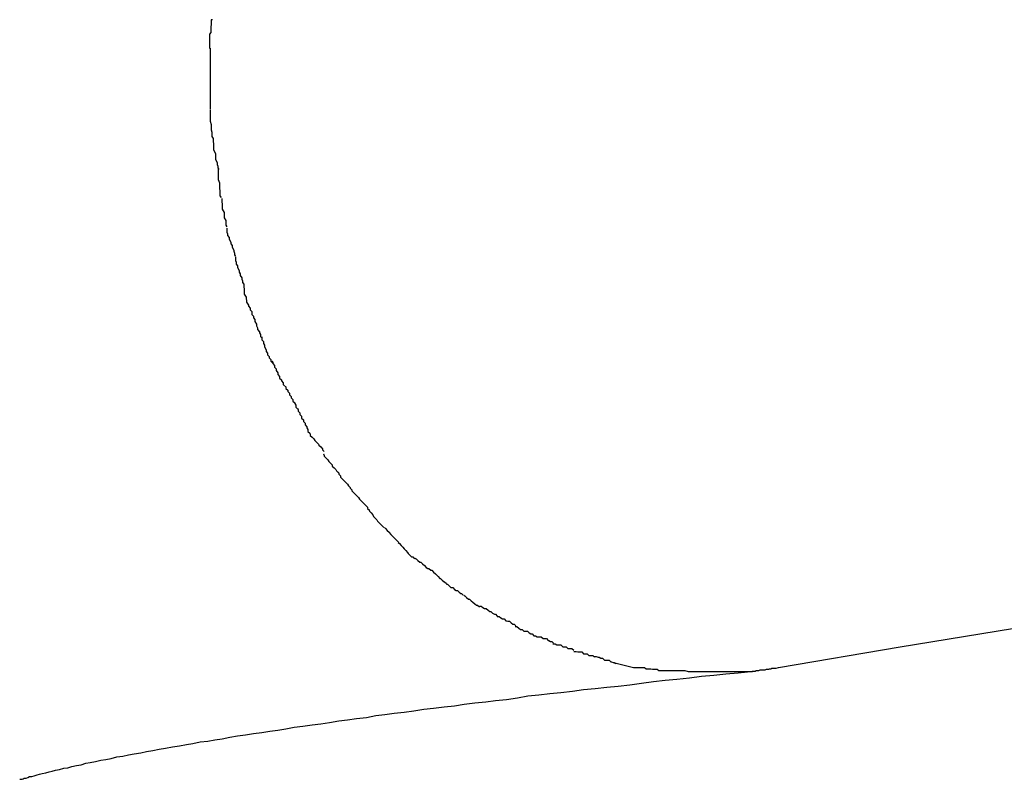
# Model space of a CAD drawing. Extents: x -31 to 31, y -7 to 7.
# Drawn here: x 6 to 6.2, y -6.7 to -6.6 of the extents above; entities that cross this region are included whole.
import ezdxf

# ---------------------------------------------------------------- set-up
doc = ezdxf.new("R2010")
doc.units = 0
doc.layers.get('0').update_dxf_attribs({"linetype": 'CONTINUOUS'})

msp = doc.modelspace()

# ---------------------------------------------------------------- linework, layer by layer
at = {"color": 0}
for points in [[(6.0424, -6.6018), (6.0424, -6.6018), (6.0422, -6.6018), (6.0422, -6.6021), (6.0422, -6.6024), (6.0422, -6.6027), (6.0421, -6.603), (6.0421, -6.6033), (6.0421, -6.6036), (6.0421, -6.604), (6.0419, -6.6043), (6.0419, -6.6046), (6.0419, -6.6049), (6.0419, -6.6054), (6.0419, -6.6057), (6.0419, -6.606), (6.0419, -6.6063), (6.0419, -6.6068)], [(6.0424, -6.6018), (6.0424, -6.6018), (6.0422, -6.6018), (6.0422, -6.6021), (6.0422, -6.6024), (6.0422, -6.6027), (6.0421, -6.603), (6.0421, -6.6033), (6.0421, -6.6036), (6.0421, -6.604), (6.0419, -6.6043), (6.0419, -6.6046), (6.0419, -6.6049), (6.0419, -6.6054), (6.0419, -6.6057), (6.0419, -6.606), (6.0419, -6.6063), (6.0419, -6.6068)], [(6.042, -6.6067), (6.042, -6.6067), (6.042, -6.6067), (6.042, -6.6069), (6.042, -6.6069), (6.042, -6.6072), (6.042, -6.6072), (6.042, -6.6075), (6.042, -6.6078), (6.042, -6.6081), (6.042, -6.6081), (6.042, -6.6084), (6.042, -6.6087), (6.042, -6.609), (6.042, -6.609), (6.042, -6.6093), (6.042, -6.6094), (6.042, -6.6097), (6.042, -6.6097), (6.042, -6.6097), (6.042, -6.6098), (6.042, -6.6098), (6.042, -6.6101), (6.042, -6.6101), (6.042, -6.6104), (6.042, -6.6106), (6.042, -6.6109), (6.042, -6.6109), (6.042, -6.6112), (6.042, -6.6112), (6.042, -6.6115), (6.042, -6.6115), (6.042, -6.6118), (6.042, -6.6119), (6.042, -6.6122)], [(6.042, -6.6067), (6.042, -6.6067), (6.042, -6.6067), (6.042, -6.6069), (6.042, -6.6069), (6.042, -6.6072), (6.042, -6.6072), (6.042, -6.6075), (6.042, -6.6078), (6.042, -6.6081), (6.042, -6.6081), (6.042, -6.6084), (6.042, -6.6087), (6.042, -6.609), (6.042, -6.609), (6.042, -6.6093), (6.042, -6.6094), (6.042, -6.6097), (6.042, -6.6097), (6.042, -6.6097), (6.042, -6.6098), (6.042, -6.6098), (6.042, -6.6101), (6.042, -6.6101), (6.042, -6.6104), (6.042, -6.6106), (6.042, -6.6109), (6.042, -6.6109), (6.042, -6.6112), (6.042, -6.6112), (6.042, -6.6115), (6.042, -6.6115), (6.042, -6.6118), (6.042, -6.6119), (6.042, -6.6122)], [(6.042, -6.6122), (6.042, -6.6122), (6.042, -6.6124), (6.042, -6.6127), (6.042, -6.613), (6.042, -6.6133), (6.042, -6.6136), (6.042, -6.6139), (6.042, -6.6142), (6.042, -6.6147), (6.042, -6.615), (6.042, -6.6153), (6.042, -6.6156), (6.042, -6.6159), (6.042, -6.6162), (6.042, -6.6165), (6.042, -6.6168), (6.042, -6.6172)], [(6.042, -6.6122), (6.042, -6.6122), (6.042, -6.6124), (6.042, -6.6127), (6.042, -6.613), (6.042, -6.6133), (6.042, -6.6136), (6.042, -6.6139), (6.042, -6.6142), (6.042, -6.6147), (6.042, -6.615), (6.042, -6.6153), (6.042, -6.6156), (6.042, -6.6159), (6.042, -6.6162), (6.042, -6.6165), (6.042, -6.6168), (6.042, -6.6172)], [(6.042, -6.6173), (6.042, -6.6173), (6.042, -6.6175), (6.042, -6.6178), (6.042, -6.6181), (6.042, -6.6184), (6.042, -6.6187), (6.042, -6.619), (6.042, -6.6193), (6.0422, -6.6199), (6.0422, -6.6202), (6.0422, -6.6205), (6.0422, -6.6208), (6.0423, -6.6212), (6.0423, -6.6214), (6.0423, -6.6217), (6.0423, -6.622), (6.0425, -6.6223)], [(6.042, -6.6173), (6.042, -6.6173), (6.042, -6.6175), (6.042, -6.6178), (6.042, -6.6181), (6.042, -6.6184), (6.042, -6.6187), (6.042, -6.619), (6.042, -6.6193), (6.0422, -6.6199), (6.0422, -6.6202), (6.0422, -6.6205), (6.0422, -6.6208), (6.0423, -6.6212), (6.0423, -6.6214), (6.0423, -6.6217), (6.0423, -6.622), (6.0425, -6.6223)], [(6.0425, -6.6223), (6.0425, -6.6223), (6.0425, -6.6223), (6.0425, -6.6226), (6.0425, -6.6229), (6.0426, -6.6232), (6.0426, -6.6235), (6.0426, -6.624), (6.0426, -6.6243), (6.0429, -6.6249), (6.0429, -6.6252), (6.0429, -6.6256), (6.0429, -6.6259), (6.0432, -6.6265), (6.0432, -6.6268), (6.0433, -6.6271), (6.0433, -6.6274), (6.0435, -6.6277)], [(6.0425, -6.6223), (6.0425, -6.6223), (6.0425, -6.6223), (6.0425, -6.6226), (6.0425, -6.6229), (6.0426, -6.6232), (6.0426, -6.6235), (6.0426, -6.624), (6.0426, -6.6243), (6.0429, -6.6249), (6.0429, -6.6252), (6.0429, -6.6256), (6.0429, -6.6259), (6.0432, -6.6265), (6.0432, -6.6268), (6.0433, -6.6271), (6.0433, -6.6274), (6.0435, -6.6277)], [(6.0434, -6.6275), (6.0434, -6.6275), (6.0434, -6.6276), (6.0434, -6.6279), (6.0434, -6.6282), (6.0434, -6.6285), (6.0434, -6.6288), (6.0434, -6.6291), (6.0434, -6.6294), (6.0436, -6.63), (6.0436, -6.6303), (6.0436, -6.6306), (6.0436, -6.6309), (6.0437, -6.6314), (6.0437, -6.6316), (6.0437, -6.6319), (6.0437, -6.6322), (6.0439, -6.6325)], [(6.0434, -6.6275), (6.0434, -6.6275), (6.0434, -6.6276), (6.0434, -6.6279), (6.0434, -6.6282), (6.0434, -6.6285), (6.0434, -6.6288), (6.0434, -6.6291), (6.0434, -6.6294), (6.0436, -6.63), (6.0436, -6.6303), (6.0436, -6.6306), (6.0436, -6.6309), (6.0437, -6.6314), (6.0437, -6.6316), (6.0437, -6.6319), (6.0437, -6.6322), (6.0439, -6.6325)], [(6.044, -6.6327), (6.044, -6.6327), (6.044, -6.6327), (6.044, -6.633), (6.044, -6.6333), (6.0441, -6.6336), (6.0441, -6.6339), (6.0441, -6.6342), (6.0441, -6.6345), (6.0444, -6.6351), (6.0444, -6.6354), (6.0444, -6.6357), (6.0444, -6.636), (6.0447, -6.6365), (6.0447, -6.6367), (6.0447, -6.637), (6.0447, -6.6373), (6.0449, -6.6376)], [(6.044, -6.6327), (6.044, -6.6327), (6.044, -6.6327), (6.044, -6.633), (6.044, -6.6333), (6.0441, -6.6336), (6.0441, -6.6339), (6.0441, -6.6342), (6.0441, -6.6345), (6.0444, -6.6351), (6.0444, -6.6354), (6.0444, -6.6357), (6.0444, -6.636), (6.0447, -6.6365), (6.0447, -6.6367), (6.0447, -6.637), (6.0447, -6.6373), (6.0449, -6.6376)], [(6.0449, -6.6378), (6.0449, -6.6378), (6.0449, -6.6379), (6.0449, -6.6382), (6.0449, -6.6385), (6.045, -6.6388), (6.045, -6.6391), (6.0453, -6.6394), (6.0453, -6.6397), (6.0456, -6.6402), (6.0456, -6.6405), (6.0458, -6.6408), (6.0458, -6.6411), (6.0461, -6.6416), (6.0461, -6.6418), (6.0462, -6.6421), (6.0462, -6.6424), (6.0464, -6.6427)], [(6.0449, -6.6378), (6.0449, -6.6378), (6.0449, -6.6379), (6.0449, -6.6382), (6.0449, -6.6385), (6.045, -6.6388), (6.045, -6.6391), (6.0453, -6.6394), (6.0453, -6.6397), (6.0456, -6.6402), (6.0456, -6.6405), (6.0458, -6.6408), (6.0458, -6.6411), (6.0461, -6.6416), (6.0461, -6.6418), (6.0462, -6.6421), (6.0462, -6.6424), (6.0464, -6.6427)], [(6.0464, -6.6428), (6.0464, -6.6428), (6.0464, -6.6428), (6.0464, -6.6431), (6.0464, -6.6434), (6.0465, -6.6437), (6.0465, -6.644), (6.0467, -6.6443), (6.0467, -6.6446), (6.047, -6.6451), (6.047, -6.6454), (6.0472, -6.6457), (6.0472, -6.646), (6.0475, -6.6464), (6.0475, -6.6466), (6.0476, -6.6469), (6.0476, -6.6472), (6.0478, -6.6475)], [(6.0464, -6.6428), (6.0464, -6.6428), (6.0464, -6.6428), (6.0464, -6.6431), (6.0464, -6.6434), (6.0465, -6.6437), (6.0465, -6.644), (6.0467, -6.6443), (6.0467, -6.6446), (6.047, -6.6451), (6.047, -6.6454), (6.0472, -6.6457), (6.0472, -6.646), (6.0475, -6.6464), (6.0475, -6.6466), (6.0476, -6.6469), (6.0476, -6.6472), (6.0478, -6.6475)], [(6.0478, -6.6474), (6.0478, -6.6474), (6.0478, -6.6474), (6.0478, -6.6477), (6.0478, -6.648), (6.0479, -6.6483), (6.0479, -6.6486), (6.0479, -6.6489), (6.0479, -6.6492), (6.0482, -6.6497), (6.0482, -6.65), (6.0483, -6.6503), (6.0483, -6.6506), (6.0486, -6.6511), (6.0486, -6.6513), (6.0489, -6.6516), (6.0489, -6.6519), (6.0492, -6.6522)], [(6.0478, -6.6474), (6.0478, -6.6474), (6.0478, -6.6474), (6.0478, -6.6477), (6.0478, -6.648), (6.0479, -6.6483), (6.0479, -6.6486), (6.0479, -6.6489), (6.0479, -6.6492), (6.0482, -6.6497), (6.0482, -6.65), (6.0483, -6.6503), (6.0483, -6.6506), (6.0486, -6.6511), (6.0486, -6.6513), (6.0489, -6.6516), (6.0489, -6.6519), (6.0492, -6.6522)], [(6.0492, -6.6522), (6.0492, -6.6522), (6.0492, -6.6522), (6.0492, -6.6525), (6.0492, -6.6527), (6.0495, -6.653), (6.0495, -6.6533), (6.0497, -6.6536), (6.0497, -6.6539), (6.05, -6.6544), (6.05, -6.6547), (6.0502, -6.655), (6.0502, -6.6553), (6.0505, -6.6557), (6.0505, -6.6559), (6.0507, -6.6562), (6.0507, -6.6565), (6.051, -6.6568)], [(6.0492, -6.6522), (6.0492, -6.6522), (6.0492, -6.6522), (6.0492, -6.6525), (6.0492, -6.6527), (6.0495, -6.653), (6.0495, -6.6533), (6.0497, -6.6536), (6.0497, -6.6539), (6.05, -6.6544), (6.05, -6.6547), (6.0502, -6.655), (6.0502, -6.6553), (6.0505, -6.6557), (6.0505, -6.6559), (6.0507, -6.6562), (6.0507, -6.6565), (6.051, -6.6568)], [(6.0509, -6.6566), (6.0509, -6.6566), (6.0509, -6.6566), (6.0509, -6.6569), (6.0509, -6.6571), (6.0512, -6.6574), (6.0512, -6.6577), (6.0514, -6.658), (6.0514, -6.6583), (6.0517, -6.6588), (6.0517, -6.6591), (6.0519, -6.6594), (6.0519, -6.6597), (6.0522, -6.66), (6.0522, -6.6602), (6.0525, -6.6605), (6.0525, -6.6608), (6.0528, -6.6611)], [(6.0509, -6.6566), (6.0509, -6.6566), (6.0509, -6.6566), (6.0509, -6.6569), (6.0509, -6.6571), (6.0512, -6.6574), (6.0512, -6.6577), (6.0514, -6.658), (6.0514, -6.6583), (6.0517, -6.6588), (6.0517, -6.6591), (6.0519, -6.6594), (6.0519, -6.6597), (6.0522, -6.66), (6.0522, -6.6602), (6.0525, -6.6605), (6.0525, -6.6608), (6.0528, -6.6611)], [(6.0527, -6.6607), (6.0527, -6.6607), (6.0527, -6.6607), (6.0528, -6.661), (6.0528, -6.6612), (6.0531, -6.6615), (6.0531, -6.6618), (6.0534, -6.6621), (6.0534, -6.6624), (6.0537, -6.6628), (6.0537, -6.6631), (6.054, -6.6634), (6.054, -6.6637), (6.0543, -6.664), (6.0543, -6.6642), (6.0546, -6.6645), (6.0546, -6.6648), (6.0549, -6.6651)], [(6.0527, -6.6607), (6.0527, -6.6607), (6.0527, -6.6607), (6.0528, -6.661), (6.0528, -6.6612), (6.0531, -6.6615), (6.0531, -6.6618), (6.0534, -6.6621), (6.0534, -6.6624), (6.0537, -6.6628), (6.0537, -6.6631), (6.054, -6.6634), (6.054, -6.6637), (6.0543, -6.664), (6.0543, -6.6642), (6.0546, -6.6645), (6.0546, -6.6648), (6.0549, -6.6651)], [(6.055, -6.6651), (6.055, -6.6651), (6.055, -6.6651), (6.0551, -6.6654), (6.0551, -6.6655), (6.0554, -6.6658), (6.0554, -6.666), (6.0557, -6.6663), (6.0557, -6.6666), (6.056, -6.6669), (6.056, -6.6671), (6.0563, -6.6674), (6.0563, -6.6677), (6.0566, -6.668), (6.0566, -6.6681), (6.0568, -6.6684), (6.0568, -6.6687), (6.0571, -6.669)], [(6.055, -6.6651), (6.055, -6.6651), (6.055, -6.6651), (6.0551, -6.6654), (6.0551, -6.6655), (6.0554, -6.6658), (6.0554, -6.666), (6.0557, -6.6663), (6.0557, -6.6666), (6.056, -6.6669), (6.056, -6.6671), (6.0563, -6.6674), (6.0563, -6.6677), (6.0566, -6.668), (6.0566, -6.6681), (6.0568, -6.6684), (6.0568, -6.6687), (6.0571, -6.669)], [(6.0571, -6.6689), (6.0571, -6.6689), (6.0571, -6.6689), (6.0572, -6.6692), (6.0572, -6.6694), (6.0575, -6.6697), (6.0575, -6.67), (6.0578, -6.6703), (6.0578, -6.6706), (6.0581, -6.6709), (6.0581, -6.6712), (6.0584, -6.6715), (6.0584, -6.6718), (6.0587, -6.6721), (6.0587, -6.6723), (6.0589, -6.6726), (6.0589, -6.6729), (6.0592, -6.6732)], [(6.0571, -6.6689), (6.0571, -6.6689), (6.0571, -6.6689), (6.0572, -6.6692), (6.0572, -6.6694), (6.0575, -6.6697), (6.0575, -6.67), (6.0578, -6.6703), (6.0578, -6.6706), (6.0581, -6.6709), (6.0581, -6.6712), (6.0584, -6.6715), (6.0584, -6.6718), (6.0587, -6.6721), (6.0587, -6.6723), (6.0589, -6.6726), (6.0589, -6.6729), (6.0592, -6.6732)], [(6.0592, -6.6732), (6.0592, -6.6732), (6.0592, -6.6732), (6.0593, -6.6735), (6.0593, -6.6736), (6.0596, -6.6739), (6.0596, -6.6739), (6.0599, -6.6742), (6.0601, -6.6745), (6.0604, -6.6748), (6.0604, -6.6748), (6.0607, -6.6751), (6.0608, -6.6753), (6.0611, -6.6756), (6.0611, -6.6756), (6.0614, -6.6759), (6.0614, -6.6761), (6.0617, -6.6764)], [(6.0592, -6.6732), (6.0592, -6.6732), (6.0592, -6.6732), (6.0593, -6.6735), (6.0593, -6.6736), (6.0596, -6.6739), (6.0596, -6.6739), (6.0599, -6.6742), (6.0601, -6.6745), (6.0604, -6.6748), (6.0604, -6.6748), (6.0607, -6.6751), (6.0608, -6.6753), (6.0611, -6.6756), (6.0611, -6.6756), (6.0614, -6.6759), (6.0614, -6.6761), (6.0617, -6.6764)], [(6.0616, -6.6768), (6.0616, -6.6768), (6.0616, -6.6768), (6.0617, -6.6771), (6.0617, -6.6772), (6.062, -6.6775), (6.062, -6.6775), (6.0623, -6.6778), (6.0625, -6.6781), (6.0628, -6.6784), (6.0628, -6.6784), (6.0631, -6.6787), (6.0631, -6.6789), (6.0634, -6.6792), (6.0634, -6.6792), (6.0637, -6.6795), (6.0638, -6.6797), (6.0641, -6.68)], [(6.0616, -6.6768), (6.0616, -6.6768), (6.0616, -6.6768), (6.0617, -6.6771), (6.0617, -6.6772), (6.062, -6.6775), (6.062, -6.6775), (6.0623, -6.6778), (6.0625, -6.6781), (6.0628, -6.6784), (6.0628, -6.6784), (6.0631, -6.6787), (6.0631, -6.6789), (6.0634, -6.6792), (6.0634, -6.6792), (6.0637, -6.6795), (6.0638, -6.6797), (6.0641, -6.68)], [(6.0641, -6.6799), (6.0641, -6.6799), (6.0641, -6.6799), (6.0642, -6.6802), (6.0642, -6.6803), (6.0645, -6.6806), (6.0645, -6.6808), (6.0648, -6.6811), (6.0651, -6.6814), (6.0654, -6.6817), (6.0654, -6.6817), (6.0657, -6.682), (6.0659, -6.6823), (6.0662, -6.6826), (6.0662, -6.6827), (6.0665, -6.683), (6.0665, -6.6832), (6.0668, -6.6835)], [(6.0641, -6.6799), (6.0641, -6.6799), (6.0641, -6.6799), (6.0642, -6.6802), (6.0642, -6.6803), (6.0645, -6.6806), (6.0645, -6.6808), (6.0648, -6.6811), (6.0651, -6.6814), (6.0654, -6.6817), (6.0654, -6.6817), (6.0657, -6.682), (6.0659, -6.6823), (6.0662, -6.6826), (6.0662, -6.6827), (6.0665, -6.683), (6.0665, -6.6832), (6.0668, -6.6835)], [(6.1402, -6.7137), (6.1612, -6.7101), (6.1834, -6.7065), (6.2068, -6.7029), (6.2313, -6.6994), (6.2568, -6.6958), (6.2836, -6.6921), (6.3114, -6.6885), (6.3403, -6.6849), (6.3702, -6.6812)], [(6.0668, -6.6835), (6.0668, -6.6835), (6.0668, -6.6835), (6.067, -6.6837), (6.067, -6.6837), (6.0673, -6.684), (6.0673, -6.684), (6.0676, -6.6843), (6.0678, -6.6846), (6.0681, -6.6849), (6.0681, -6.6849), (6.0684, -6.6852), (6.0686, -6.6854), (6.0689, -6.6857), (6.0689, -6.6857), (6.0692, -6.686), (6.0692, -6.6862), (6.0695, -6.6865)], [(6.0668, -6.6835), (6.0668, -6.6835), (6.0668, -6.6835), (6.067, -6.6837), (6.067, -6.6837), (6.0673, -6.684), (6.0673, -6.684), (6.0676, -6.6843), (6.0678, -6.6846), (6.0681, -6.6849), (6.0681, -6.6849), (6.0684, -6.6852), (6.0686, -6.6854), (6.0689, -6.6857), (6.0689, -6.6857), (6.0692, -6.686), (6.0692, -6.6862), (6.0695, -6.6865)], [(6.0694, -6.6864), (6.0694, -6.6864), (6.0694, -6.6864), (6.0695, -6.6867), (6.0695, -6.6867), (6.0698, -6.687), (6.0698, -6.687), (6.0701, -6.6873), (6.0702, -6.6876), (6.0705, -6.6879), (6.0705, -6.6879), (6.0708, -6.6882), (6.0709, -6.6884), (6.0712, -6.6887), (6.0712, -6.6887), (6.0715, -6.689), (6.0717, -6.6892), (6.072, -6.6895)], [(6.0694, -6.6864), (6.0694, -6.6864), (6.0694, -6.6864), (6.0695, -6.6867), (6.0695, -6.6867), (6.0698, -6.687), (6.0698, -6.687), (6.0701, -6.6873), (6.0702, -6.6876), (6.0705, -6.6879), (6.0705, -6.6879), (6.0708, -6.6882), (6.0709, -6.6884), (6.0712, -6.6887), (6.0712, -6.6887), (6.0715, -6.689), (6.0717, -6.6892), (6.072, -6.6895)], [(6.0721, -6.6895), (6.0721, -6.6895), (6.0721, -6.6895), (6.0723, -6.6897), (6.0723, -6.6897), (6.0726, -6.69), (6.0726, -6.69), (6.0729, -6.6903), (6.0729, -6.6904), (6.0732, -6.6907), (6.0732, -6.6907), (6.0735, -6.691), (6.0735, -6.691), (6.0738, -6.6913), (6.0738, -6.6913), (6.0741, -6.6916), (6.0743, -6.6918), (6.0746, -6.6921)], [(6.0721, -6.6895), (6.0721, -6.6895), (6.0721, -6.6895), (6.0723, -6.6897), (6.0723, -6.6897), (6.0726, -6.69), (6.0726, -6.69), (6.0729, -6.6903), (6.0729, -6.6904), (6.0732, -6.6907), (6.0732, -6.6907), (6.0735, -6.691), (6.0735, -6.691), (6.0738, -6.6913), (6.0738, -6.6913), (6.0741, -6.6916), (6.0743, -6.6918), (6.0746, -6.6921)], [(6.0745, -6.6921), (6.0745, -6.6921), (6.0745, -6.6921), (6.0747, -6.6923), (6.0747, -6.6923), (6.075, -6.6926), (6.075, -6.6926), (6.0753, -6.6929), (6.0755, -6.6932), (6.0758, -6.6935), (6.0758, -6.6935), (6.0761, -6.6938), (6.0762, -6.694), (6.0765, -6.6943), (6.0765, -6.6943), (6.0768, -6.6946), (6.077, -6.6946), (6.0773, -6.6949)], [(6.0745, -6.6921), (6.0745, -6.6921), (6.0745, -6.6921), (6.0747, -6.6923), (6.0747, -6.6923), (6.075, -6.6926), (6.075, -6.6926), (6.0753, -6.6929), (6.0755, -6.6932), (6.0758, -6.6935), (6.0758, -6.6935), (6.0761, -6.6938), (6.0762, -6.694), (6.0765, -6.6943), (6.0765, -6.6943), (6.0768, -6.6946), (6.077, -6.6946), (6.0773, -6.6949)], [(6.0774, -6.6948), (6.0774, -6.6948), (6.0774, -6.6948), (6.0776, -6.6949), (6.0776, -6.6949), (6.0779, -6.6952), (6.0779, -6.6952), (6.0782, -6.6955), (6.0784, -6.6955), (6.0787, -6.6958), (6.0787, -6.6958), (6.079, -6.6961), (6.079, -6.6961), (6.0793, -6.6964), (6.0793, -6.6964), (6.0796, -6.6966), (6.0798, -6.6966), (6.0801, -6.6969)], [(6.0774, -6.6948), (6.0774, -6.6948), (6.0774, -6.6948), (6.0776, -6.6949), (6.0776, -6.6949), (6.0779, -6.6952), (6.0779, -6.6952), (6.0782, -6.6955), (6.0784, -6.6955), (6.0787, -6.6958), (6.0787, -6.6958), (6.079, -6.6961), (6.079, -6.6961), (6.0793, -6.6964), (6.0793, -6.6964), (6.0796, -6.6966), (6.0798, -6.6966), (6.0801, -6.6969)], [(6.0801, -6.6969), (6.0801, -6.6969), (6.0801, -6.6969), (6.0803, -6.6969), (6.0803, -6.6969), (6.0806, -6.6972), (6.0806, -6.6972), (6.0809, -6.6975), (6.0811, -6.6977), (6.0814, -6.698), (6.0814, -6.698), (6.0817, -6.6983), (6.0818, -6.6983), (6.0821, -6.6986), (6.0821, -6.6986), (6.0824, -6.6989), (6.0825, -6.6989), (6.0828, -6.6992)], [(6.0801, -6.6969), (6.0801, -6.6969), (6.0801, -6.6969), (6.0803, -6.6969), (6.0803, -6.6969), (6.0806, -6.6972), (6.0806, -6.6972), (6.0809, -6.6975), (6.0811, -6.6977), (6.0814, -6.698), (6.0814, -6.698), (6.0817, -6.6983), (6.0818, -6.6983), (6.0821, -6.6986), (6.0821, -6.6986), (6.0824, -6.6989), (6.0825, -6.6989), (6.0828, -6.6992)], [(6.0828, -6.6993), (6.0828, -6.6993), (6.0828, -6.6993), (6.083, -6.6993), (6.083, -6.6993), (6.0833, -6.6996), (6.0833, -6.6996), (6.0836, -6.6999), (6.0839, -6.6999), (6.0842, -6.7002), (6.0842, -6.7002), (6.0845, -6.7004), (6.0847, -6.7004), (6.085, -6.7007), (6.085, -6.7007), (6.0853, -6.7009), (6.0854, -6.7009), (6.0857, -6.7012)], [(6.0828, -6.6993), (6.0828, -6.6993), (6.0828, -6.6993), (6.083, -6.6993), (6.083, -6.6993), (6.0833, -6.6996), (6.0833, -6.6996), (6.0836, -6.6999), (6.0839, -6.6999), (6.0842, -6.7002), (6.0842, -6.7002), (6.0845, -6.7004), (6.0847, -6.7004), (6.085, -6.7007), (6.085, -6.7007), (6.0853, -6.7009), (6.0854, -6.7009), (6.0857, -6.7012)], [(6.0858, -6.7012), (6.0858, -6.7012), (6.0858, -6.7012), (6.086, -6.7013), (6.086, -6.7013), (6.0863, -6.7016), (6.0863, -6.7016), (6.0866, -6.7019), (6.0868, -6.7019), (6.0871, -6.7022), (6.0871, -6.7022), (6.0874, -6.7024), (6.0874, -6.7024), (6.0877, -6.7027), (6.0877, -6.7027), (6.088, -6.7029), (6.0882, -6.7029), (6.0885, -6.7032)], [(6.0858, -6.7012), (6.0858, -6.7012), (6.0858, -6.7012), (6.086, -6.7013), (6.086, -6.7013), (6.0863, -6.7016), (6.0863, -6.7016), (6.0866, -6.7019), (6.0868, -6.7019), (6.0871, -6.7022), (6.0871, -6.7022), (6.0874, -6.7024), (6.0874, -6.7024), (6.0877, -6.7027), (6.0877, -6.7027), (6.088, -6.7029), (6.0882, -6.7029), (6.0885, -6.7032)], [(6.0886, -6.7031), (6.0886, -6.7031), (6.0886, -6.7031), (6.0888, -6.7031), (6.0888, -6.7031), (6.0891, -6.7033), (6.0891, -6.7033), (6.0894, -6.7035), (6.0897, -6.7035), (6.09, -6.7038), (6.09, -6.7038), (6.0903, -6.704), (6.0905, -6.704), (6.0908, -6.7043), (6.0908, -6.7043), (6.0911, -6.7045), (6.0913, -6.7045), (6.0916, -6.7048)], [(6.0886, -6.7031), (6.0886, -6.7031), (6.0886, -6.7031), (6.0888, -6.7031), (6.0888, -6.7031), (6.0891, -6.7033), (6.0891, -6.7033), (6.0894, -6.7035), (6.0897, -6.7035), (6.09, -6.7038), (6.09, -6.7038), (6.0903, -6.704), (6.0905, -6.704), (6.0908, -6.7043), (6.0908, -6.7043), (6.0911, -6.7045), (6.0913, -6.7045), (6.0916, -6.7048)], [(6.0916, -6.7049), (6.0916, -6.7049), (6.0916, -6.7049), (6.0918, -6.7049), (6.0919, -6.7049), (6.0922, -6.7051), (6.0922, -6.7051), (6.0925, -6.7053), (6.0928, -6.7053), (6.0931, -6.7056), (6.0931, -6.7056), (6.0934, -6.7057), (6.0937, -6.7057), (6.094, -6.706), (6.094, -6.706), (6.0943, -6.7062), (6.0945, -6.7062), (6.0948, -6.7065)], [(6.0916, -6.7049), (6.0916, -6.7049), (6.0916, -6.7049), (6.0918, -6.7049), (6.0919, -6.7049), (6.0922, -6.7051), (6.0922, -6.7051), (6.0925, -6.7053), (6.0928, -6.7053), (6.0931, -6.7056), (6.0931, -6.7056), (6.0934, -6.7057), (6.0937, -6.7057), (6.094, -6.706), (6.094, -6.706), (6.0943, -6.7062), (6.0945, -6.7062), (6.0948, -6.7065)], [(6.0947, -6.7066), (6.0947, -6.7066), (6.0947, -6.7066), (6.0949, -6.7066), (6.095, -6.7066), (6.0953, -6.7069), (6.0953, -6.7069), (6.0956, -6.7071), (6.0959, -6.7071), (6.0962, -6.7074), (6.0962, -6.7074), (6.0965, -6.7074), (6.0968, -6.7074), (6.0971, -6.7077), (6.0971, -6.7077), (6.0974, -6.7079), (6.0976, -6.7079), (6.0979, -6.7082)], [(6.0947, -6.7066), (6.0947, -6.7066), (6.0947, -6.7066), (6.0949, -6.7066), (6.095, -6.7066), (6.0953, -6.7069), (6.0953, -6.7069), (6.0956, -6.7071), (6.0959, -6.7071), (6.0962, -6.7074), (6.0962, -6.7074), (6.0965, -6.7074), (6.0968, -6.7074), (6.0971, -6.7077), (6.0971, -6.7077), (6.0974, -6.7079), (6.0976, -6.7079), (6.0979, -6.7082)], [(6.0979, -6.7082), (6.0979, -6.7082), (6.0979, -6.7082), (6.0981, -6.7082), (6.0982, -6.7082), (6.0985, -6.7084), (6.0986, -6.7084), (6.0989, -6.7084), (6.0992, -6.7084), (6.0995, -6.7087), (6.0995, -6.7087), (6.0998, -6.7087), (6.1001, -6.7087), (6.1004, -6.709), (6.1005, -6.709), (6.1008, -6.7092), (6.101, -6.7092), (6.1013, -6.7095)], [(6.0979, -6.7082), (6.0979, -6.7082), (6.0979, -6.7082), (6.0981, -6.7082), (6.0982, -6.7082), (6.0985, -6.7084), (6.0986, -6.7084), (6.0989, -6.7084), (6.0992, -6.7084), (6.0995, -6.7087), (6.0995, -6.7087), (6.0998, -6.7087), (6.1001, -6.7087), (6.1004, -6.709), (6.1005, -6.709), (6.1008, -6.7092), (6.101, -6.7092), (6.1013, -6.7095)], [(6.1012, -6.7096), (6.1012, -6.7096), (6.1012, -6.7096), (6.1015, -6.7096), (6.1016, -6.7096), (6.1019, -6.7098), (6.102, -6.7098), (6.1023, -6.7098), (6.1026, -6.7098), (6.1029, -6.7101), (6.1029, -6.7101), (6.1032, -6.7101), (6.1035, -6.7101), (6.1038, -6.7104), (6.1039, -6.7104), (6.1042, -6.7104), (6.1045, -6.7104), (6.1048, -6.7107)], [(6.1012, -6.7096), (6.1012, -6.7096), (6.1012, -6.7096), (6.1015, -6.7096), (6.1016, -6.7096), (6.1019, -6.7098), (6.102, -6.7098), (6.1023, -6.7098), (6.1026, -6.7098), (6.1029, -6.7101), (6.1029, -6.7101), (6.1032, -6.7101), (6.1035, -6.7101), (6.1038, -6.7104), (6.1039, -6.7104), (6.1042, -6.7104), (6.1045, -6.7104), (6.1048, -6.7107)], [(6.1048, -6.7109), (6.1048, -6.7109), (6.1048, -6.7109), (6.1051, -6.7109), (6.1052, -6.7109), (6.1055, -6.711), (6.1056, -6.711), (6.1059, -6.711), (6.1062, -6.711), (6.1065, -6.7113), (6.1065, -6.7113), (6.1068, -6.7113), (6.1071, -6.7113), (6.1074, -6.7116), (6.1075, -6.7116), (6.1078, -6.7116), (6.1081, -6.7116), (6.1084, -6.7119)], [(6.1048, -6.7109), (6.1048, -6.7109), (6.1048, -6.7109), (6.1051, -6.7109), (6.1052, -6.7109), (6.1055, -6.711), (6.1056, -6.711), (6.1059, -6.711), (6.1062, -6.711), (6.1065, -6.7113), (6.1065, -6.7113), (6.1068, -6.7113), (6.1071, -6.7113), (6.1074, -6.7116), (6.1075, -6.7116), (6.1078, -6.7116), (6.1081, -6.7116), (6.1084, -6.7119)], [(6.1083, -6.7118), (6.1083, -6.7118), (6.1083, -6.7118), (6.1085, -6.7118), (6.1087, -6.7118), (6.109, -6.7119), (6.1092, -6.7119), (6.1095, -6.7121), (6.1098, -6.7121), (6.1101, -6.7124), (6.1103, -6.7124), (6.1106, -6.7124), (6.1109, -6.7124), (6.1112, -6.7127), (6.1113, -6.7127), (6.1116, -6.7128), (6.1118, -6.7128), (6.1121, -6.713)], [(6.1083, -6.7118), (6.1083, -6.7118), (6.1083, -6.7118), (6.1085, -6.7118), (6.1087, -6.7118), (6.109, -6.7119), (6.1092, -6.7119), (6.1095, -6.7121), (6.1098, -6.7121), (6.1101, -6.7124), (6.1103, -6.7124), (6.1106, -6.7124), (6.1109, -6.7124), (6.1112, -6.7127), (6.1113, -6.7127), (6.1116, -6.7128), (6.1118, -6.7128), (6.1121, -6.713)], [(6.1119, -6.7129), (6.1151, -6.7137)], [(6.0091, -6.733), (6.0091, -6.733), (6.0092, -6.733), (6.0093, -6.733), (6.0095, -6.733), (6.0097, -6.7329), (6.0099, -6.7328), (6.0102, -6.7328), (6.0105, -6.7327), (6.0108, -6.7325), (6.0112, -6.7325), (6.0116, -6.7324), (6.0121, -6.7322), (6.0125, -6.7321), (6.013, -6.732), (6.0136, -6.7319), (6.0142, -6.7317), (6.0147, -6.7316), (6.0153, -6.7314), (6.016, -6.7313), (6.0167, -6.7311), (6.0174, -6.731), (6.0181, -6.7308), (6.0189, -6.7306), (6.0197, -6.7305), (6.0205, -6.7302), (6.0213, -6.7301), (6.0222, -6.7299), (6.0231, -6.7297), (6.024, -6.7296), (6.0249, -6.7294), (6.0259, -6.7291), (6.0269, -6.729), (6.0279, -6.7288), (6.0289, -6.7286), (6.03, -6.7284), (6.031, -6.7282), (6.0321, -6.728), (6.0332, -6.7278), (6.0343, -6.7276), (6.0355, -6.7274), (6.0367, -6.7272), (6.0379, -6.727), (6.039, -6.7268), (6.0403, -6.7265), (6.0416, -6.7264), (6.0428, -6.7262), (6.0441, -6.726), (6.0454, -6.7257), (6.0467, -6.7255), (6.0481, -6.7253), (6.0495, -6.7251), (6.0509, -6.7249), (6.0523, -6.7247), (6.0537, -6.7245), (6.0551, -6.7243), (6.0565, -6.724), (6.058, -6.7238), (6.0596, -6.7236), (6.0611, -6.7234), (6.0626, -6.7232), (6.0642, -6.7229), (6.0657, -6.7227), (6.0673, -6.7225), (6.069, -6.7223), (6.0706, -6.722), (6.0722, -6.7218), (6.0738, -6.7216), (6.0755, -6.7214), (6.0772, -6.7212), (6.0789, -6.7209), (6.0806, -6.7207), (6.0824, -6.7205), (6.0842, -6.7203), (6.0859, -6.72), (6.0877, -6.7198), (6.0896, -6.7196), (6.0913, -6.7194), (6.0932, -6.7192), (6.0951, -6.7189), (6.0969, -6.7186), (6.0988, -6.7184), (6.1007, -6.7182), (6.1026, -6.718), (6.1046, -6.7178), (6.1065, -6.7175), (6.1085, -6.7173), (6.1105, -6.7171), (6.1125, -6.7169), (6.1145, -6.7167), (6.1165, -6.7164), (6.1186, -6.7161), (6.1206, -6.7159), (6.1226, -6.7157), (6.1248, -6.7155), (6.1269, -6.7152), (6.129, -6.715), (6.1311, -6.7148), (6.1332, -6.7146), (6.1354, -6.7144)], [(6.1151, -6.7137), (6.1151, -6.7137), (6.1152, -6.7137), (6.1155, -6.7137), (6.1158, -6.7137), (6.1161, -6.7137), (6.1164, -6.7137), (6.1167, -6.7137), (6.117, -6.7137), (6.1173, -6.7139), (6.1175, -6.7139), (6.1178, -6.7139), (6.1181, -6.7139), (6.1184, -6.714), (6.1186, -6.714), (6.1189, -6.714), (6.1192, -6.714), (6.1195, -6.7142)], [(6.1151, -6.7137), (6.1151, -6.7137), (6.1152, -6.7137), (6.1155, -6.7137), (6.1158, -6.7137), (6.1161, -6.7137), (6.1164, -6.7137), (6.1167, -6.7137), (6.117, -6.7137), (6.1173, -6.7139), (6.1175, -6.7139), (6.1178, -6.7139), (6.1181, -6.7139), (6.1184, -6.714), (6.1186, -6.714), (6.1189, -6.714), (6.1192, -6.714), (6.1195, -6.7142)], [(6.1195, -6.7142), (6.1195, -6.7142), (6.1197, -6.7142), (6.12, -6.7142), (6.1203, -6.7142), (6.1206, -6.7142), (6.1209, -6.7142), (6.1212, -6.7142), (6.1215, -6.7142), (6.1219, -6.7142), (6.1222, -6.7142), (6.1225, -6.7142), (6.1228, -6.7142), (6.1231, -6.7142), (6.1234, -6.7142), (6.1237, -6.7142), (6.124, -6.7142), (6.1246, -6.7144), (6.1246, -6.7144), (6.1246, -6.7144), (6.1246, -6.7144), (6.1246, -6.7144), (6.1249, -6.7144), (6.1249, -6.7144), (6.1251, -6.7144), (6.1251, -6.7144), (6.1254, -6.7144), (6.1254, -6.7144), (6.1254, -6.7144), (6.1254, -6.7144), (6.1257, -6.7144), (6.1257, -6.7144), (6.126, -6.7144), (6.126, -6.7144), (6.1263, -6.7144)], [(6.1195, -6.7142), (6.1195, -6.7142), (6.1197, -6.7142), (6.12, -6.7142), (6.1203, -6.7142), (6.1206, -6.7142), (6.1209, -6.7142), (6.1212, -6.7142), (6.1215, -6.7142), (6.1219, -6.7142), (6.1222, -6.7142), (6.1225, -6.7142), (6.1228, -6.7142), (6.1231, -6.7142), (6.1234, -6.7142), (6.1237, -6.7142), (6.124, -6.7142), (6.1246, -6.7144), (6.1246, -6.7144), (6.1246, -6.7144), (6.1246, -6.7144), (6.1246, -6.7144), (6.1249, -6.7144), (6.1249, -6.7144), (6.1251, -6.7144), (6.1251, -6.7144), (6.1254, -6.7144), (6.1254, -6.7144), (6.1254, -6.7144), (6.1254, -6.7144), (6.1257, -6.7144), (6.1257, -6.7144), (6.126, -6.7144), (6.126, -6.7144), (6.1263, -6.7144)], [(6.1263, -6.7144), (6.1263, -6.7144), (6.1263, -6.7144), (6.1265, -6.7144), (6.1265, -6.7144), (6.1268, -6.7144), (6.1268, -6.7144), (6.1271, -6.7144), (6.1274, -6.7144), (6.1277, -6.7144), (6.1277, -6.7144), (6.128, -6.7144), (6.1282, -6.7144), (6.1285, -6.7144), (6.1285, -6.7144), (6.1288, -6.7144), (6.1289, -6.7144), (6.1292, -6.7144), (6.1292, -6.7144), (6.1295, -6.7144), (6.1298, -6.7144), (6.1301, -6.7144), (6.1306, -6.7144), (6.1309, -6.7144), (6.1315, -6.7144), (6.1318, -6.7144), (6.1324, -6.7144), (6.1327, -6.7144), (6.1332, -6.7144), (6.1335, -6.7144), (6.1341, -6.7144), (6.1344, -6.7144), (6.1348, -6.7144), (6.1351, -6.7144), (6.1357, -6.7144)], [(6.1263, -6.7144), (6.1263, -6.7144), (6.1263, -6.7144), (6.1265, -6.7144), (6.1265, -6.7144), (6.1268, -6.7144), (6.1268, -6.7144), (6.1271, -6.7144), (6.1274, -6.7144), (6.1277, -6.7144), (6.1277, -6.7144), (6.128, -6.7144), (6.1282, -6.7144), (6.1285, -6.7144), (6.1285, -6.7144), (6.1288, -6.7144), (6.1289, -6.7144), (6.1292, -6.7144), (6.1292, -6.7144), (6.1295, -6.7144), (6.1298, -6.7144), (6.1301, -6.7144), (6.1306, -6.7144), (6.1309, -6.7144), (6.1315, -6.7144), (6.1318, -6.7144), (6.1324, -6.7144), (6.1327, -6.7144), (6.1332, -6.7144), (6.1335, -6.7144), (6.1341, -6.7144), (6.1344, -6.7144), (6.1348, -6.7144), (6.1351, -6.7144), (6.1357, -6.7144)], [(6.1354, -6.7144), (6.1356, -6.7144), (6.1357, -6.7143), (6.1359, -6.7143), (6.136, -6.7143), (6.1362, -6.7143), (6.1363, -6.7142), (6.1365, -6.7142), (6.1367, -6.7142), (6.1368, -6.7142), (6.137, -6.7141), (6.1371, -6.7141), (6.1373, -6.7141), (6.1375, -6.7141), (6.1376, -6.7141), (6.1378, -6.7141), (6.1379, -6.7141), (6.1381, -6.714), (6.1382, -6.714), (6.1385, -6.714), (6.1386, -6.7139), (6.1387, -6.7139), (6.1389, -6.7139), (6.139, -6.7138), (6.1392, -6.7138), (6.1393, -6.7138), (6.1396, -6.7138), (6.1398, -6.7138), (6.1402, -6.7137)]]:
    msp.add_lwpolyline(points, dxfattribs=at)

doc.saveas('drawing.dxf')
